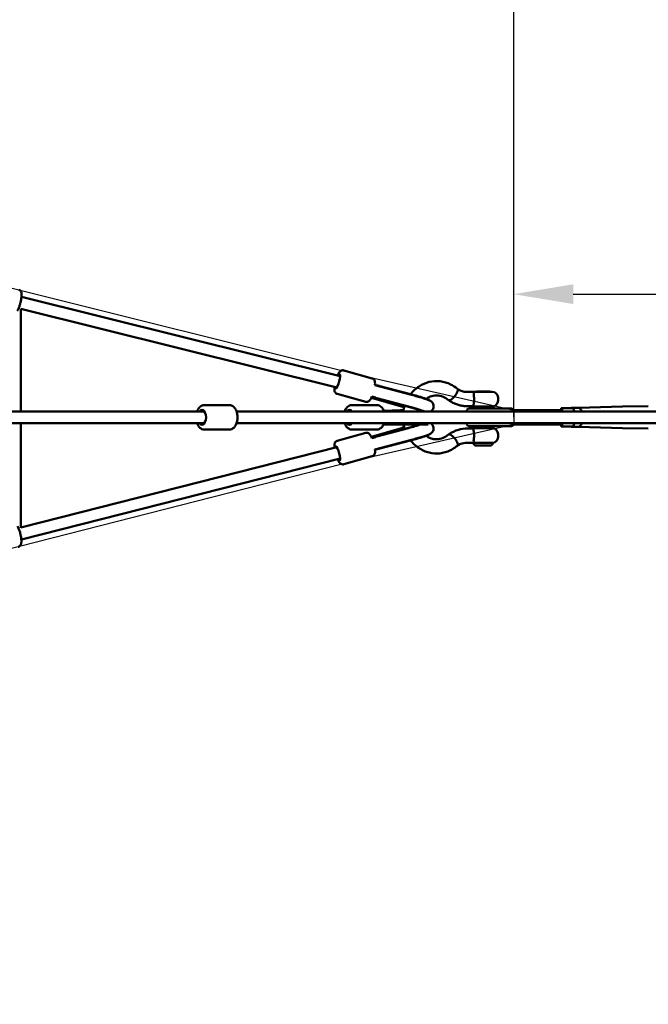
# Model space of a CAD drawing. Units: millimetres. Extents: x 6661 to 32804, y 35241 to 46181.
# Drawn here: x 27699 to 28757, y 38972 to 40630 of the extents above; entities that cross this region are included whole.
import ezdxf

# ---------------------------------------------------------------- set-up
doc = ezdxf.new("R2010")
doc.units = ezdxf.units.MM
doc.layers.add('MD_Visible', color=7, linetype='Continuous', lineweight=50)
doc.styles.get("Standard").update_dxf_attribs({"font": 'arial.ttf'})
doc.dimstyles.new('asd', dxfattribs={"dimtxt": 300, "dimasz": 100, "dimexe": 1.25, "dimexo": 0.625, "dimgap": 80, "dimtad": 1, "dimdec": 0, "dimlfac": 0.1, "dimrnd": 5, "dimtxsty": 'Standard', "dimcen": 0, "dimadec": 0, "dimazin": 0, "dimtfac": 1, "dimtdec": 0, "dimtix": 1, "dimtmove": 2, "dimatfit": 3, "dimfxl": 1, "dimarcsym": 0})

# ---------------------------------------------------------------- blocks, each defined once
blk = doc.blocks.new('CustomObjectsInViewport8_0')
at = {"layer": 'MD_Visible'}
for p, q in [((4063, 3172.8), (3526.9, 3306.4)), ((3525.7, 3113.4), (3525.7, 3286.2)), ((4057.4, 3153.6), (3525.7, 3286.1)), ((4069.1, 3182.5), (4117.2, 3169)), ((4183.4, 3141.2), (4121.6, 3157.6)), ((4183.6, 3141.7), (4126.9, 3156.7)), ((4183.5, 3141.7), (4130.1, 3155.8)), ((4058, 3143), (4106.1, 3129.5)), ((4116.1, 3136.3), (4166.4, 3121.5)), ((4122.4, 3136.7), (4116.4, 3138.3)), ((4178.2, 3121.2), (4120, 3136.6)), ((4178.1, 3121.4), (4124.6, 3135.6)), ((4287.3, 3146.1), (4276.9, 3146.1)), ((4288.7, 3146.6), (4318.7, 3146.6)), ((4314.7, 3147), (4292.7, 3147)), ((4292.7, 3147), (4292.7, 3146.6)), ((4314.7, 3147), (4314.7, 3146.6)), ((4328.7, 3131.6), (4328.7, 3136.6)), ((3834.6, 3123.9), (3876.7, 3123.9)), ((4082.7, 3123.9), (4124.9, 3123.9)), ((4213, 3132.1), (4213.1, 3132.2)), ((4287.2, 3122.1), (4276.9, 3122.1)), ((4281, 3118.4), (4295.5, 3118.4)), ((4318.7, 3121.6), (4288.7, 3121.6)), ((4292.7, 3121.6), (4292.7, 3118.4)), ((4295.5, 3118.4), (4350.2, 3118.4)), ((4314.7, 3121.6), (4314.7, 3118.4)), ((4435, 3118.5), (4434.3, 3115.5)), ((4435.7, 3119), (4443.1, 3119)), ((4455.1, 3119), (4443.1, 3119)), ((4452.3, 3119.5), (4464.2, 3119.5)), ((4457, 3113.4), (4455.8, 3118.5)), ((4464.1, 3119.5), (4538, 3121.6)), ((4538.1, 3121.6), (4581.5, 3122.1)), ((3834.6, 3113.4), (3324.4, 3113.4)), ((4082.8, 3113.4), (3888.8, 3113.4)), ((4136.6, 3114.4), (4164.5, 3115.4)), ((4137, 3113.4), (4143.4, 3113.4)), ((4143.4, 3113.4), (4195.6, 3113.4)), ((4438.5, 3115.5), (4354.7, 3115.5)), ((3834.6, 3093.4), (3324.4, 3093.4)), ((3525.7, 2917.5), (3525.7, 3093.4)), ((4082.8, 3093.4), (3888.8, 3093.4)), ((4166.4, 3085.4), (4116.1, 3070.5)), ((4120, 3070.2), (4178.2, 3085.6)), ((4124.6, 3071.3), (4178.1, 3085.4)), ((4137, 3093.4), (4143.4, 3093.4)), ((4195.3, 3091.2), (4139.9, 3091.5)), ((4143.4, 3093.4), (4195.6, 3093.4)), ((4195.6, 3091.2), (4143.4, 3091.5)), ((4195.5, 3093.2), (4160.3, 3093.4)), ((4276, 3093.4), (4276, 3093.4)), ((4276.9, 3084.7), (4287.2, 3084.7)), ((4295.5, 3088.4), (4281, 3088.4)), ((4318.7, 3085.2), (4288.7, 3085.2)), ((4292.7, 3088.4), (4292.7, 3085.2)), ((4350.2, 3088.4), (4295.5, 3088.4)), ((4314.7, 3088.4), (4314.7, 3085.2)), ((4438.5, 3091.4), (4354.8, 3091.4)), ((4355.2, 3093.4), (4355.2, 3093.4)), ((4434.3, 3091.4), (4435, 3088.4)), ((4443.1, 3087.8), (4435.7, 3087.8)), ((4455.1, 3087.8), (4443.1, 3087.8)), ((4452.3, 3087.4), (4464.2, 3087.4)), ((4455.8, 3088.4), (4457, 3093.4)), ((4464.1, 3087.4), (4538, 3085.2)), ((4538.1, 3085.2), (4581.5, 3084.8)), ((3834.6, 3082.9), (3876.7, 3082.9)), ((4058, 3063.9), (4106.1, 3077.3)), ((4082.7, 3082.9), (4124.9, 3082.9)), ((4116.4, 3068.6), (4122.4, 3070.2)), ((4213, 3074.8), (4213.1, 3074.7)), ((4328.7, 3070.2), (4328.7, 3075.2)), ((3525.7, 2917.9), (4057.4, 3053.2)), ((4121.6, 3049.3), (4183.4, 3065.6)), ((4126.9, 3050.1), (4183.6, 3065.1)), ((4130.1, 3051), (4183.5, 3065.1)), ((4276.9, 3060.7), (4287.3, 3060.7)), ((4287.7, 3060.2), (4319.7, 3060.2)), ((4287.7, 3060.2), (4287.7, 3058.4)), ((4289.6, 3056.4), (4287.9, 3058.1)), ((4317.5, 3056.2), (4291.2, 3056.2)), ((4303.4, 3056.2), (4301.6, 3056.2)), ((4312.2, 3056.2), (4304, 3056.2)), ((4312.5, 3056.2), (4312.5, 3056.2)), ((4317.9, 3056.4), (4319.6, 3058.1)), ((4319.7, 3060.2), (4319.7, 3058.4)), ((4069.1, 3024.4), (4117.2, 3037.8)), ((3526.7, 2897.5), (4063, 3034))]:
    blk.add_line(p, q, dxfattribs=at)
at = {"layer": 'MD_Visible', "extrusion": (0, 0, -1)}
for centre, radius, start, end in [((-4288.7, 3136.6), 10, 72.1753, 90), ((-4318.7, 3136.6), 10, 90, 180), ((-4281, 3113.4), 5, 0.6225, 90), ((-4288.7, 3131.6), 10, 270, 288.5579), ((-4318.7, 3131.6), 10, 180, 270), ((-4350.2, 3113.4), 5, 90, 179.3775), ((-4281, 3093.4), 5, 270, 0), ((-4288.7, 3075.2), 10, 71.4421, 90), ((-4318.7, 3075.2), 10, 90, 180), ((-4350.2, 3093.4), 5, 180, 270), ((-4318.7, 3070.2), 10, 180, 270), ((-4288.7, 3070.2), 10, 270, 287.8247), ((-4288.2, 3058.4), 0.5, 315, 0), ((-4289.9, 3056.7), 0.5, 286.9508, 315), ((-4317.5, 3056.7), 0.5, 225, 270), ((-4319.2, 3058.4), 0.5, 180, 225)]:
    blk.add_arc(centre, radius, start, end, dxfattribs=at)
for centre, major_axis, ratio, start_param, end_param in [((4058.8, 3164), (3.4, 12), 0.204111, 5.570945, 9.99261), ((3830.4, 3103.4), (0, 12.5), 0.561803, 5.639684, 10.068279), ((4452.3, 3103.4), (0, 16), 0.414379, 6.047178, 6.519193), ((4464.2, 3103.4), (0, 16), 0.414379, 0, 0.897385), ((4538.1, 3103.4), (0, 18.2), 0.414379, 6.271145, 6.278774), ((4078.6, 3103.4), (0, 12.5), 0.561803, 5.639684, 6.926817), ((4195.6, 3103.4), (0, 10), 0.332728, 0, 0.000073), ((4452.3, 3103.4), (0, 16), 0.414379, 0.658238, 0.897385), ((4078.6, 3103.4), (0, 12.5), 0.561803, 2.497878, 3.785094), ((4185.9, 3094.9), (29.2, -0.7), 0.050915, 0.653652, 1.231071), ((4185.8, 3092.9), (29.5, -0.7), 0.050915, 0.540557, 1.231071), ((4435.9, 3088.8), (-0.675, -0.856), 0.765593, -0.543382, 1.027414), ((4452.3, 3103.4), (0, 16), 0.414379, 2.905585, 3.3776), ((4454.9, 3088.8), (-0.675, 0.856), 0.765593, 2.59821, 3.684975), ((4452.3, 3103.4), (0, 16), 0.414379, 2.244158, 2.483354), ((4464.2, 3103.4), (0, 16), 0.414379, 2.244158, 3.141593), ((4538.1, 3103.4), (0, 18.2), 0.414379, 3.146004, 3.153632), ((4058.8, 3042.8), (-3.4, 12), 0.204111, 5.701394, 10.125309), ((4301.6, 3056.7), (0, 0.5), 0.48525, 3.146204, 3.425262), ((4303.8, 3056.2), (-0.501, 0.001), 0.0034, -2.010783, -0.439987), ((4312, 3056.2), (-0.501, 0.001), 0.0034, 3.141332, 4.272402)]:
    blk.add_ellipse(centre, major_axis=major_axis, ratio=ratio, start_param=start_param, end_param=end_param, dxfattribs=at)
at = {"layer": 'MD_Visible'}
for centre, major_axis, ratio, start_param, end_param in [((4184.6, 3139.8), (28.5, -7.6), 0.0533, 6.276037, 7.905628), ((4179.2, 3119.5), (28.5, -7.6), 0.0533, 0.4663, 1.622443), ((4435.9, 3118), (-0.675, 0.856), 0.765593, -0.543382, 1.027414), ((4442.9, 3118), (-0.675, -0.856), 0.765593, -2.59821, -1.027414), ((4454.9, 3118), (-0.675, -0.856), 0.765593, 2.59821, 3.684975), ((4179.2, 3087.3), (-28.5, -7.6), 0.0533, 1.51915, 2.292342), ((4442.9, 3088.8), (-0.675, 0.856), 0.765593, 1.027414, 2.59821), ((4184.6, 3067.1), (-28.5, -7.6), 0.0533, 1.51915, 3.148741), ((4276.9, 3072.7), (0, -12), 0.414379, 6.283182, 6.283188)]:
    blk.add_ellipse(centre, major_axis=major_axis, ratio=ratio, start_param=start_param, end_param=end_param, dxfattribs=at)
for points, knots in [([(3522.2, 3318.4), (3522.8, 3318.2), (3523.5, 3317.9), (3524.6, 3317.2), (3525, 3316.7), (3525.8, 3315.7), (3526.1, 3315.2), (3526.7, 3313.7), (3526.8, 3312.9), (3527.2, 3310), (3527.1, 3307.7), (3526.6, 3303.4), (3526.3, 3301.5), (3525.5, 3297.8), (3525.1, 3295.9), (3524, 3292.3), (3523.5, 3290.6), (3522.3, 3287.3), (3521.6, 3285.8), (3520.6, 3283.8), (3520.2, 3283.2), (3519.9, 3282.6)], [3.273935, 3.273935, 3.273935, 3.273935, 3.349999, 3.349999, 3.434644, 3.434644, 3.548575, 3.548575, 3.755664, 3.755664, 4.292849, 4.292849, 4.653508, 4.653508, 4.995757, 4.995757, 5.337307, 5.337307, 5.69275, 5.69275, 5.863006, 5.863006, 5.863006, 5.863006]), ([(4069.1, 3182.5), (4068.4, 3182.7), (4067.7, 3182.7), (4066.4, 3182.6), (4065.8, 3182.4), (4064.6, 3182), (4064.1, 3181.6), (4062.9, 3180.7), (4062.4, 3180.1), (4060.7, 3177.9), (4059.8, 3176.1), (4058.8, 3173.8)], [5.6113739, 5.6113739, 5.6113739, 5.6113739, 5.6858719, 5.6858719, 5.7687097, 5.7687097, 5.8797562, 5.8797562, 6.0791498, 6.0791498, 6.5829007, 6.5829007, 6.5829007, 6.5829007]), ([(4117.2, 3169), (4117.8, 3168.9), (4118.4, 3168.5), (4119.5, 3167.8), (4119.9, 3167.3), (4120.7, 3166.3), (4120.9, 3165.8), (4121.5, 3164.4), (4121.6, 3163.6), (4121.9, 3161.1), (4121.8, 3159.5), (4121.6, 3157.5)], [0.6718115, 0.6718115, 0.6718115, 0.6718115, 0.7463095, 0.7463095, 0.8291473, 0.8291473, 0.9401937, 0.9401937, 1.1395874, 1.1395874, 1.5579124, 1.5579124, 1.5579124, 1.5579124]), ([(4053.6, 3154.5), (4053.5, 3153.8), (4053.5, 3153.2), (4053.3, 3150.7), (4053.3, 3149.2), (4054, 3146.9), (4054.2, 3146.2), (4055.1, 3144.9), (4055.7, 3144.2), (4057, 3143.3), (4057.5, 3143.1), (4058, 3143)], [7.8628616, 7.8628616, 7.8628616, 7.8628616, 8.0155926, 8.0155926, 8.4316644, 8.4316644, 8.5710384, 8.5710384, 8.6951714, 8.6951714, 8.7529665, 8.7529665, 8.7529665, 8.7529665]), ([(4130.1, 3155.8), (4129.2, 3156.1), (4128.3, 3156.3), (4126.7, 3156.8), (4125.9, 3157), (4125.1, 3157.1), (4124.8, 3157.1), (4124.4, 3157.1), (4124.2, 3157), (4124, 3156.9), (4124, 3156.9), (4124, 3156.9)], [-7.9246484, -7.9246484, -7.9246484, -7.9246484, -7.6580546, -7.6580546, -7.3914608, -7.3914608, -7.2748752, -7.2748752, -7.1582895, -7.1582895, -7.1547221, -7.1547221, -7.1547221, -7.1547221]), ([(4181.7, 3142.2), (4181.7, 3142.3), (4181.7, 3142.4), (4185.8, 3147.6), (4190.6, 3152), (4201.2, 3159), (4207, 3161.5), (4219, 3164.4), (4225.2, 3164.7), (4237.3, 3163.4), (4243.3, 3161.6), (4252.9, 3156.9), (4256.8, 3154.3), (4260.3, 3151.3)], [17.648261, 17.648261, 17.648261, 17.648261, 17.671982, 17.671982, 19.663582, 19.663582, 21.629411, 21.629411, 23.565099, 23.565099, 25.485539, 25.485539, 26.935784, 26.935784, 26.935784, 26.935784]), ([(4260.3, 3151.3), (4260.4, 3151.3), (4260.4, 3151.3), (4260.7, 3151), (4260.8, 3150.6), (4260.9, 3150), (4261, 3149.8), (4261, 3149.6), (4261, 3149.5), (4261, 3149.3), (4260.9, 3149.2), (4260.9, 3149), (4260.9, 3148.9), (4260.9, 3148.7), (4260.9, 3148.5), (4260.8, 3148.3), (4260.8, 3148.2), (4260.7, 3148), (4260.7, 3147.9), (4260.6, 3147.5), (4260.6, 3147.3), (4260.2, 3146.1), (4259.8, 3145.3), (4259.4, 3144.5), (4259.3, 3144.4), (4259.2, 3144.1), (4259.1, 3143.9), (4258.9, 3143.5), (4258.8, 3143.4), (4258.6, 3143), (4258.5, 3142.8), (4258.2, 3142.3), (4258, 3142.1), (4257.9, 3141.9), (4257.9, 3141.9), (4257.9, 3141.8)], [0.323153, 0.323153, 0.323153, 0.323153, 0.339254, 0.339254, 0.674938, 0.674938, 0.77436, 0.77436, 0.826711, 0.826711, 0.881201, 0.881201, 0.938164, 0.938164, 0.995792, 0.995792, 1.050157, 1.050157, 1.102393, 1.102393, 1.201495, 1.201495, 1.6145, 1.6145, 1.685629, 1.685629, 1.811131, 1.811131, 1.901482, 1.901482, 2.027974, 2.027974, 2.136351, 2.136351, 2.140404, 2.140404, 2.140404, 2.140404]), ([(4276.9, 3146.1), (4275.7, 3146.1), (4274.6, 3146.2), (4272.3, 3146.5), (4271.1, 3146.7), (4268.9, 3147.3), (4267.7, 3147.6), (4265.5, 3148.5), (4264.4, 3148.9), (4262.3, 3150), (4261.3, 3150.7), (4260.3, 3151.3)], [3.1415927, 3.1415927, 3.1415927, 3.1415927, 3.2521241, 3.2521241, 3.3626556, 3.3626556, 3.4731871, 3.4731871, 3.5837186, 3.5837186, 3.6920336, 3.6920336, 3.6920336, 3.6920336]), ([(4116.5, 3138.4), (4116, 3137.3), (4115.5, 3136.3), (4114.2, 3133.7), (4113.4, 3132.4), (4111.6, 3130.8), (4111.1, 3130.4), (4109.6, 3129.6), (4108.7, 3129.3), (4107.2, 3129.3), (4106.6, 3129.4), (4106.1, 3129.5)], [2.8235378, 2.8235378, 2.8235378, 2.8235378, 3.0760302, 3.0760302, 3.492102, 3.492102, 3.631476, 3.631476, 3.755609, 3.755609, 3.8134041, 3.8134041, 3.8134041, 3.8134041]), ([(4116.1, 3136.3), (4116.1, 3136.4), (4116, 3136.4), (4115.8, 3136.4), (4115.7, 3136.5), (4115.6, 3136.5)], [2.2986543, 2.2986543, 2.2986543, 2.2986543, 2.3378478, 2.3378478, 2.401086, 2.401086, 2.401086, 2.401086]), ([(4118.5, 3137.7), (4118.5, 3137.7), (4118.5, 3137.7), (4118.5, 3137.4), (4118.7, 3137.2), (4119.2, 3136.9), (4119.5, 3136.8), (4120.3, 3136.5), (4120.7, 3136.4), (4121.7, 3136.3), (4122.3, 3136.1), (4123.5, 3135.9), (4124.1, 3135.7), (4124.6, 3135.6)], [1.0628572, 1.0628572, 1.0628572, 1.0628572, 1.0884976, 1.0884976, 1.2788197, 1.2788197, 1.4547726, 1.4547726, 1.6307255, 1.6307255, 1.8075061, 1.8075061, 1.9842867, 1.9842867, 1.9842867, 1.9842867]), ([(4215.5, 3113.4), (4216, 3113.7), (4216.5, 3114.1), (4217.9, 3115.4), (4218.7, 3116.4), (4219.8, 3118.7), (4220.2, 3119.8), (4220.4, 3122), (4220.4, 3123), (4220, 3125), (4219.7, 3125.8), (4218.9, 3127.4), (4218.4, 3128.1), (4217.5, 3129.2), (4217.1, 3129.6), (4216.2, 3130.3), (4215.8, 3130.6), (4215, 3131.1), (4214.5, 3131.4), (4212.6, 3132.3), (4211.3, 3132.8), (4207.3, 3134.3), (4204.6, 3135.1), (4198.9, 3136.9), (4195.9, 3137.8), (4189.8, 3139.5), (4186.6, 3140.4), (4183.4, 3141.2), (4183.4, 3141.2), (4183.4, 3141.2)], [4.660996, 4.660996, 4.660996, 4.660996, 4.678475, 4.678475, 4.702167, 4.702167, 4.720044, 4.720044, 4.737652, 4.737652, 4.75859, 4.75859, 4.786919, 4.786919, 4.824806, 4.824806, 4.873851, 4.873851, 4.95793, 4.95793, 5.279023, 5.279023, 5.67183, 5.67183, 6.005951, 6.005951, 6.332929, 6.332929, 6.334832, 6.334832, 6.334832, 6.334832]), ([(4210.9, 3133.4), (4209.8, 3133.9), (4208.5, 3134.3), (4205.7, 3135.3), (4204.1, 3135.8), (4200.6, 3136.9), (4198.6, 3137.5), (4194.6, 3138.7), (4192.4, 3139.3), (4188.1, 3140.5), (4185.8, 3141.1), (4183.6, 3141.7)], [3.757369, 3.757369, 3.757369, 3.757369, 3.999873, 3.999873, 4.242377, 4.242377, 4.484881, 4.484881, 4.727384, 4.727384, 4.969888, 4.969888, 4.969888, 4.969888]), ([(4245.4, 3132.4), (4242.7, 3134.9), (4239.6, 3136.8), (4232.8, 3139.6), (4229, 3140.4), (4221.6, 3140.4), (4217.9, 3139.7), (4212.2, 3137.4), (4209.9, 3136.1), (4207.8, 3134.6)], [0, 0, 0, 0, 1.211367, 1.211367, 2.551165, 2.551165, 3.852703, 3.852703, 4.72503, 4.72503, 4.72503, 4.72503]), ([(4257.9, 3141.8), (4257.7, 3141.5), (4257.5, 3141.2), (4257, 3140.6), (4256.8, 3140.3), (4256.3, 3139.6), (4256, 3139.3), (4255.6, 3138.7), (4255.3, 3138.4), (4254.8, 3137.8), (4254.6, 3137.5), (4254.1, 3137), (4253.8, 3136.7), (4253.2, 3136.1), (4253, 3135.9), (4252.4, 3135.4), (4252.2, 3135.1), (4251.7, 3134.7), (4251.4, 3134.5), (4250.9, 3134.1), (4250.6, 3133.9), (4250.1, 3133.5), (4249.9, 3133.4), (4249.4, 3133.1), (4249.2, 3132.9), (4248.7, 3132.7), (4248.5, 3132.6), (4248.1, 3132.4), (4247.9, 3132.3), (4247.4, 3132.2), (4247.3, 3132.1), (4246.9, 3132.1), (4246.7, 3132.1), (4246.6, 3132.1)], [53.352196, 53.352196, 53.352196, 53.352196, 54.464607, 54.464607, 55.577018, 55.577018, 56.689429, 56.689429, 57.80184, 57.80184, 58.913387, 58.913387, 60.024933, 60.024933, 61.13648, 61.13648, 62.248027, 62.248027, 63.358878, 63.358878, 64.46973, 64.46973, 65.580582, 65.580582, 66.691433, 66.691433, 67.801824, 67.801824, 68.912215, 68.912215, 70.022606, 70.022606, 71.132997, 71.132997, 71.132997, 71.132997]), ([(4287.3, 3146.1), (4287.4, 3146.1), (4287.5, 3146.1), (4287.6, 3146.1), (4287.7, 3146), (4287.9, 3145.8), (4287.8, 3145.5), (4287.8, 3144.3), (4287.7, 3143.5), (4287.8, 3141.5), (4287.9, 3140.4), (4288.2, 3138.4), (4288.3, 3137.5), (4288.5, 3136.6)], [-5.332148, -5.332148, -5.332148, -5.332148, -5.260283, -5.260283, -5.139276, -5.139276, -4.856958, -4.856958, -4.556121, -4.556121, -4.304808, -4.304808, -4.135522, -4.135522, -4.135522, -4.135522]), ([(4288.5, 3136.6), (4288.5, 3136.6), (4288.5, 3136.5), (4288.7, 3135.7), (4288.7, 3134.9), (4288.7, 3134.1), (4288.7, 3133.4), (4288.7, 3132.6), (4288.5, 3131.7), (4288.5, 3131.7), (4288.5, 3131.6)], [7.1226408, 7.1226408, 7.1226408, 7.1226408, 7.1366089, 7.1366089, 7.3670914, 7.3670914, 7.3670914, 7.597574, 7.597574, 7.6154809, 7.6154809, 7.6154809, 7.6154809]), ([(3834.6, 3123.9), (3833.3, 3123.9), (3832, 3123.7), (3829.5, 3122.7), (3828.3, 3121.9), (3826, 3119.8), (3825, 3118.5), (3823.5, 3115.9), (3822.9, 3114.7), (3822.5, 3113.4)], [4.712389, 4.712389, 4.712389, 4.712389, 4.934785, 4.934785, 5.180431, 5.180431, 5.488844, 5.488844, 5.716749, 5.716749, 5.716749, 5.716749]), ([(3876.7, 3123.9), (3878.1, 3123.9), (3879.4, 3123.7), (3881.8, 3122.7), (3883, 3121.9), (3885.3, 3119.8), (3886.3, 3118.5), (3888.2, 3115.2), (3888.9, 3113.3), (3890, 3109.1), (3890.3, 3106.9), (3890.5, 3102.6), (3890.4, 3100.4), (3889.7, 3096.1), (3889.1, 3094.1), (3887.5, 3090.3), (3886.5, 3088.5), (3883.9, 3085.6), (3882.4, 3084.5), (3879.5, 3083.2), (3878.1, 3082.9), (3876.7, 3082.9)], [1.570796, 1.570796, 1.570796, 1.570796, 1.793192, 1.793192, 2.038838, 2.038838, 2.347251, 2.347251, 2.707706, 2.707706, 3.069613, 3.069613, 3.426197, 3.426197, 3.785193, 3.785193, 4.149886, 4.149886, 4.48121, 4.48121, 4.712389, 4.712389, 4.712389, 4.712389]), ([(4082.7, 3123.9), (4081.4, 3123.9), (4080.1, 3123.7), (4077.6, 3122.7), (4076.5, 3121.9), (4074.2, 3119.8), (4073.2, 3118.5), (4071.7, 3115.9), (4071.1, 3114.7), (4070.7, 3113.4)], [4.712389, 4.712389, 4.712389, 4.712389, 4.934785, 4.934785, 5.180431, 5.180431, 5.488844, 5.488844, 5.716749, 5.716749, 5.716749, 5.716749]), ([(4124.9, 3123.9), (4126.2, 3123.9), (4127.5, 3123.7), (4130, 3122.7), (4131.2, 3121.9), (4133.5, 3119.8), (4134.5, 3118.5), (4136, 3115.9), (4136.5, 3114.7), (4137, 3113.4)], [1.570796, 1.570796, 1.570796, 1.570796, 1.793192, 1.793192, 2.038838, 2.038838, 2.347251, 2.347251, 2.575216, 2.575216, 2.575216, 2.575216]), ([(4203.5, 3113.5), (4203.5, 3113.5), (4203.5, 3113.5), (4203.5, 3113.6), (4203.3, 3113.6), (4202.6, 3113.9), (4201.9, 3114.2), (4199.9, 3114.9), (4198.4, 3115.4), (4194.8, 3116.5), (4192.6, 3117.2), (4187.7, 3118.6), (4185, 3119.4), (4180.9, 3120.5), (4179.5, 3120.9), (4178.2, 3121.2)], [3.617837, 3.617837, 3.617837, 3.617837, 3.628646, 3.628646, 3.745129, 3.745129, 3.938889, 3.938889, 4.205238, 4.205238, 4.504855, 4.504855, 4.815218, 4.815218, 4.969888, 4.969888, 4.969888, 4.969888]), ([(4246.6, 3132.1), (4246.4, 3132.1), (4246.3, 3132.1), (4246, 3132.1), (4245.8, 3132.2), (4245.6, 3132.3), (4245.5, 3132.4), (4245.4, 3132.4)], [0, 0, 0, 0, 1.110391, 1.110391, 2.220782, 2.220782, 3.153348, 3.153348, 3.153348, 3.153348]), ([(4276.9, 3122.1), (4274.7, 3122.1), (4272.4, 3122.3), (4268, 3122.9), (4265.8, 3123.3), (4261.5, 3124.4), (4259.4, 3125.1), (4255.2, 3126.7), (4253.2, 3127.7), (4249.3, 3129.8), (4247.4, 3131), (4245.5, 3132.3)], [3.1415927, 3.1415927, 3.1415927, 3.1415927, 3.2571883, 3.2571883, 3.372784, 3.372784, 3.4883796, 3.4883796, 3.6039753, 3.6039753, 3.719571, 3.719571, 3.719571, 3.719571]), ([(4288.5, 3131.6), (4288.4, 3131), (4288.2, 3130.4), (4288, 3128.5), (4287.8, 3127.3), (4287.7, 3125.2), (4287.7, 3124.2), (4287.7, 3122.9), (4287.8, 3122.5), (4287.6, 3122.3), (4287.6, 3122.2), (4287.4, 3122.2), (4287.3, 3122.1), (4287.2, 3122.1)], [-11.032279, -11.032279, -11.032279, -11.032279, -10.889698, -10.889698, -10.595769, -10.595769, -10.243794, -10.243794, -9.923662, -9.923662, -9.78454, -9.78454, -9.700168, -9.700168, -9.700168, -9.700168]), ([(3888.8, 3113.4), (3904.2, 3113.4), (3920.9, 3113.4), (3949.9, 3113.4), (3962.5, 3113.4), (4013.2, 3113.4), (4051.4, 3113.4), (4130.9, 3113.4), (4172.3, 3113.4), (4240, 3113.4), (4267, 3113.4), (4317.9, 3113.4), (4341.9, 3113.4), (4396.1, 3113.4), (4426.2, 3113.4), (4498, 3113.4), (4539.5, 3113.4), (4641.1, 3113.4), (4701, 3113.4), (4787.3, 3113.4), (4813.9, 3113.4), (4850.1, 3113.4), (4859.8, 3113.4), (4872.2, 3113.4), (4875, 3113.4), (4877.8, 3113.4)], [6.802389, 6.802389, 6.802389, 6.802389, 11.8176, 11.8176, 15.685187, 15.685187, 27.288749, 27.288749, 39.934371, 39.934371, 48.62794, 48.62794, 56.65336, 56.65336, 66.965872, 66.965872, 81.46945, 81.46945, 102.62556, 102.62556, 112.087713, 112.087713, 115.552902, 115.552902, 116.60202, 116.60202, 116.60202, 116.60202]), ([(3822.5, 3093.4), (3822.6, 3093), (3822.8, 3092.6), (3823.8, 3090.3), (3824.8, 3088.5), (3827.4, 3085.6), (3828.9, 3084.5), (3831.8, 3083.2), (3833.2, 3082.9), (3834.6, 3082.9)], [6.849622, 6.849622, 6.849622, 6.849622, 6.926786, 6.926786, 7.291479, 7.291479, 7.622803, 7.622803, 7.853982, 7.853982, 7.853982, 7.853982]), ([(4877.8, 3093.4), (4875.6, 3093.4), (4873.4, 3093.4), (4863.5, 3093.4), (4855.7, 3093.4), (4826.8, 3093.4), (4805.7, 3093.4), (4721.4, 3093.4), (4657.9, 3093.4), (4504.2, 3093.4), (4413.9, 3093.4), (4271.4, 3093.4), (4221.9, 3093.4), (4144.7, 3093.4), (4118.2, 3093.4), (4061, 3093.4), (4030.3, 3093.4), (3977.4, 3093.4), (3955.1, 3093.4), (3925, 3093.4), (3917.1, 3093.4), (3902.2, 3093.4), (3895.4, 3093.4), (3888.8, 3093.4)], [5.225777, 5.225777, 5.225777, 5.225777, 6.047906, 6.047906, 8.861038, 8.861038, 16.375906, 16.375906, 38.811554, 38.811554, 70.383765, 70.383765, 86.186018, 86.186018, 94.293489, 94.293489, 103.624344, 103.624344, 110.428865, 110.428865, 112.862503, 112.862503, 115.020886, 115.020886, 115.020886, 115.020886]), ([(4070.7, 3093.4), (4070.8, 3093), (4071, 3092.6), (4072, 3090.3), (4073, 3088.5), (4075.6, 3085.6), (4077.1, 3084.5), (4080, 3083.2), (4081.4, 3082.9), (4082.7, 3082.9)], [6.849622, 6.849622, 6.849622, 6.849622, 6.926786, 6.926786, 7.291479, 7.291479, 7.622803, 7.622803, 7.853982, 7.853982, 7.853982, 7.853982]), ([(4137, 3093.4), (4136.8, 3093), (4136.7, 3092.6), (4135.7, 3090.3), (4134.6, 3088.5), (4132.1, 3085.6), (4130.6, 3084.5), (4127.6, 3083.2), (4126.3, 3082.9), (4124.9, 3082.9)], [3.707932, 3.707932, 3.707932, 3.707932, 3.785193, 3.785193, 4.149886, 4.149886, 4.48121, 4.48121, 4.712389, 4.712389, 4.712389, 4.712389]), ([(4136.4, 3091.9), (4136.4, 3091.9), (4136.4, 3091.9), (4136.9, 3091.7), (4137.4, 3091.6), (4138.5, 3091.5), (4139.1, 3091.5), (4140.3, 3091.5), (4140.9, 3091.5), (4142.2, 3091.5), (4142.8, 3091.5), (4143.4, 3091.5)], [1.2718514, 1.2718514, 1.2718514, 1.2718514, 1.2788197, 1.2788197, 1.4547726, 1.4547726, 1.6307255, 1.6307255, 1.8075061, 1.8075061, 1.9842867, 1.9842867, 1.9842867, 1.9842867]), ([(4171.7, 3083.9), (4171.5, 3084.5), (4171.3, 3085.1), (4170.6, 3087.5), (4170.2, 3089.4), (4169.8, 3091.3)], [11.4877347, 11.4877347, 11.4877347, 11.4877347, 11.6712276, 11.6712276, 12.2563423, 12.2563423, 12.2563423, 12.2563423]), ([(4178.2, 3085.6), (4180.9, 3086.3), (4183.7, 3087.1), (4189.1, 3088.6), (4191.6, 3089.3), (4195.2, 3090.4), (4196.4, 3090.8), (4197.6, 3091.2)], [1.313297, 1.313297, 1.313297, 1.313297, 1.6268326, 1.6268326, 1.9392479, 1.9392479, 2.1230014, 2.1230014, 2.1230014, 2.1230014]), ([(4183.4, 3065.6), (4186.5, 3066.4), (4189.7, 3067.3), (4195.8, 3069), (4198.6, 3069.9), (4203.9, 3071.5), (4206.3, 3072.3), (4210.5, 3073.7), (4212.2, 3074.3), (4214.4, 3075.4), (4215, 3075.7), (4216.1, 3076.5), (4216.4, 3076.7), (4217.2, 3077.4), (4217.8, 3078), (4219.1, 3079.8), (4219.8, 3080.9), (4220.4, 3083.6), (4220.5, 3084.9), (4220.1, 3087.3), (4219.7, 3088.4), (4218.8, 3090.3), (4218.1, 3091.1), (4216.8, 3092.5), (4216.1, 3093.1), (4215.5, 3093.4)], [6.231539, 6.231539, 6.231539, 6.231539, 6.557349, 6.557349, 6.884298, 6.884298, 7.218013, 7.218013, 7.58724, 7.58724, 7.710696, 7.710696, 7.744159, 7.744159, 7.792187, 7.792187, 7.826279, 7.826279, 7.847931, 7.847931, 7.865408, 7.865408, 7.883439, 7.883439, 7.905386, 7.905386, 7.905386, 7.905386]), ([(4208.9, 3091.4), (4208.4, 3091.4), (4207.9, 3091.4), (4206.2, 3091.3), (4205, 3091.3), (4202.5, 3091.2), (4201.1, 3091.2), (4198.3, 3091.2), (4196.8, 3091.2), (4195.3, 3091.2)], [4.3870747, 4.3870747, 4.3870747, 4.3870747, 4.4655487, 4.4655487, 4.6336619, 4.6336619, 4.8017751, 4.8017751, 4.9698883, 4.9698883, 4.9698883, 4.9698883]), ([(4215.3, 3093.4), (4215.2, 3093.4), (4215.2, 3093.4), (4214.9, 3093.4), (4214.7, 3093.4), (4213.6, 3093.4), (4212.4, 3093.4), (4209, 3093.4), (4206.9, 3093.4), (4201.8, 3093.4), (4198.8, 3093.4), (4195.6, 3093.4)], [0, 0, 0, 0, 0.364843, 0.364843, 0.724047, 0.724047, 1.658074, 1.658074, 2.597452, 2.597452, 3.612687, 3.612687, 3.612687, 3.612687]), ([(4245.5, 3074.5), (4250.6, 3078.1), (4256.3, 3080.9), (4267, 3084), (4272, 3084.7), (4276.9, 3084.7)], [0, 0, 0, 0, 1.949324, 1.949324, 3.514775, 3.514775, 3.514775, 3.514775]), ([(4288.5, 3075.2), (4288.3, 3076), (4288.2, 3076.8), (4288, 3078.3), (4287.9, 3079), (4287.7, 3080.9), (4287.7, 3081.9), (4287.7, 3083.4), (4287.8, 3083.9), (4287.7, 3084.3), (4287.7, 3084.5), (4287.5, 3084.7), (4287.4, 3084.7), (4287.2, 3084.7)], [-1.050255, -1.050255, -1.050255, -1.050255, -0.91417, -0.91417, -0.778163, -0.778163, -0.528046, -0.528046, -0.294939, -0.294939, -0.160683, -0.160683, -0.000001, -0.000001, -0.000001, -0.000001]), ([(4106.1, 3077.3), (4106.8, 3077.5), (4107.5, 3077.5), (4108.8, 3077.4), (4109.4, 3077.3), (4110.6, 3076.8), (4111.1, 3076.5), (4112.3, 3075.5), (4112.8, 3074.9), (4114.5, 3072.7), (4115.5, 3070.8), (4116.5, 3068.4)], [2.4697812, 2.4697812, 2.4697812, 2.4697812, 2.5442793, 2.5442793, 2.627117, 2.627117, 2.7381635, 2.7381635, 2.9375571, 2.9375571, 3.4596475, 3.4596475, 3.4596475, 3.4596475]), ([(4115.6, 3070.3), (4115.7, 3070.4), (4115.8, 3070.4), (4116, 3070.5), (4116.1, 3070.5), (4116.1, 3070.5)], [1.5674873, 1.5674873, 1.5674873, 1.5674873, 1.6307255, 1.6307255, 1.669919, 1.669919, 1.669919, 1.669919]), ([(4124.6, 3071.3), (4124.1, 3071.1), (4123.5, 3071), (4122.3, 3070.7), (4121.7, 3070.6), (4120.7, 3070.4), (4120.3, 3070.3), (4119.5, 3070.1), (4119.2, 3070), (4118.7, 3069.7), (4118.5, 3069.5), (4118.5, 3069.2), (4118.5, 3069.2), (4118.5, 3069.1)], [1.9842867, 1.9842867, 1.9842867, 1.9842867, 2.1610672, 2.1610672, 2.3378478, 2.3378478, 2.5138007, 2.5138007, 2.6897536, 2.6897536, 2.8800757, 2.8800757, 2.9057161, 2.9057161, 2.9057161, 2.9057161]), ([(4183.6, 3065.1), (4185.8, 3065.7), (4188.1, 3066.3), (4192.4, 3067.5), (4194.6, 3068.2), (4198.6, 3069.3), (4200.6, 3069.9), (4204.1, 3071), (4205.7, 3071.6), (4208.5, 3072.5), (4209.8, 3073), (4210.9, 3073.4)], [1.313297, 1.313297, 1.313297, 1.313297, 1.555801, 1.555801, 1.798305, 1.798305, 2.040809, 2.040809, 2.283312, 2.283312, 2.525816, 2.525816, 2.525816, 2.525816]), ([(4207.8, 3072.3), (4208.2, 3072), (4208.6, 3071.7), (4212, 3069.5), (4215.3, 3068), (4220.8, 3066.7), (4223.1, 3066.5), (4229, 3066.5), (4232.7, 3067.2), (4239.5, 3070), (4242.7, 3071.9), (4245.4, 3074.4)], [12.168512, 12.168512, 12.168512, 12.168512, 12.32793, 12.32793, 13.55156, 13.55156, 14.346401, 14.346401, 15.667619, 15.667619, 16.897576, 16.897576, 16.897576, 16.897576]), ([(4246.6, 3074.8), (4246.5, 3074.8), (4246.5, 3074.8), (4246, 3074.8), (4245.7, 3074.6), (4245.4, 3074.4)], [70.925516, 70.925516, 70.925516, 70.925516, 71.229671, 71.229671, 74.302919, 74.302919, 74.302919, 74.302919]), ([(4257.9, 3065), (4257.8, 3065.1), (4257.7, 3065.3), (4257.2, 3066.1), (4256.7, 3066.7), (4256, 3067.7), (4255.7, 3068), (4255.2, 3068.6), (4255, 3068.8), (4253.7, 3070.3), (4252.6, 3071.4), (4250.5, 3073.1), (4249.5, 3073.8), (4247.8, 3074.6), (4247.1, 3074.8), (4246.6, 3074.8)], [127.662984, 127.662984, 127.662984, 127.662984, 128.147168, 128.147168, 130.583677, 130.583677, 131.736119, 131.736119, 132.880432, 132.880432, 137.686114, 137.686114, 142.466708, 142.466708, 146.568415, 146.568415, 146.568415, 146.568415]), ([(4287.3, 3060.7), (4287.3, 3060.7), (4287.4, 3060.7), (4287.6, 3060.7), (4287.7, 3060.8), (4287.9, 3061.1), (4287.8, 3061.4), (4287.7, 3062.7), (4287.7, 3063.6), (4287.8, 3065.5), (4287.9, 3066.4), (4288.1, 3068.2), (4288.3, 3069.2), (4288.5, 3070.2)], [-1.985604, -1.985604, -1.985604, -1.985604, -1.862374, -1.862374, -1.519712, -1.519712, -1.107985, -1.107985, -0.625532, -0.625532, -0.313096, -0.313096, -0.000001, -0.000001, -0.000001, -0.000001]), ([(4288.5, 3070.2), (4288.6, 3071), (4288.7, 3071.9), (4288.7, 3073.6), (4288.6, 3074.4), (4288.5, 3075.2)], [-0.5060036, -0.5060036, -0.5060036, -0.5060036, -0.2529438, -0.2529438, -0.0000014, -0.0000014, -0.0000014, -0.0000014]), ([(4058, 3063.9), (4057.4, 3063.7), (4056.8, 3063.4), (4055.7, 3062.6), (4055.3, 3062.2), (4054.5, 3061.1), (4054.2, 3060.6), (4053.7, 3059.2), (4053.6, 3058.4), (4053.3, 3055.9), (4053.4, 3054.2), (4053.6, 3052.2)], [3.8134041, 3.8134041, 3.8134041, 3.8134041, 3.8879022, 3.8879022, 3.9707399, 3.9707399, 4.0817864, 4.0817864, 4.28118, 4.28118, 4.7108661, 4.7108661, 4.7108661, 4.7108661]), ([(4124, 3049.9), (4124.1, 3049.9), (4124.2, 3049.8), (4124.6, 3049.8), (4124.9, 3049.7), (4125.7, 3049.9), (4126.2, 3050), (4127.2, 3050.2), (4127.7, 3050.4), (4128.9, 3050.7), (4129.5, 3050.9), (4130.1, 3051)], [5.1870026, 5.1870026, 5.1870026, 5.1870026, 5.2473931, 5.2473931, 5.4233459, 5.4233459, 5.5992988, 5.5992988, 5.7760794, 5.7760794, 5.95286, 5.95286, 5.95286, 5.95286]), ([(4260.3, 3055.6), (4255.5, 3051.5), (4250, 3048.2), (4238.5, 3043.8), (4232.3, 3042.6), (4220.1, 3042.4), (4214, 3043.3), (4202.5, 3047.3), (4197, 3050.3), (4188.2, 3057.1), (4184.7, 3060.6), (4181.7, 3064.6)], [0, 0, 0, 0, 1.961077, 1.961077, 3.908997, 3.908997, 5.832208, 5.832208, 7.754427, 7.754427, 9.284211, 9.284211, 9.284211, 9.284211]), ([(4260.3, 3055.6), (4260.3, 3055.6), (4260.4, 3055.6), (4260.7, 3055.9), (4261, 3056.5), (4261, 3058), (4260.8, 3059), (4260, 3061.1), (4259.5, 3062.3), (4258.5, 3064), (4258.2, 3064.5), (4257.9, 3065)], [112.015822, 112.015822, 112.015822, 112.015822, 112.077222, 112.077222, 116.687213, 116.687213, 121.292116, 121.292116, 125.891389, 125.891389, 127.662984, 127.662984, 127.662984, 127.662984]), ([(4276.9, 3060.7), (4273.2, 3060.7), (4269.5, 3060), (4264, 3057.8), (4262.1, 3056.7), (4260.3, 3055.5)], [0, 0, 0, 0, 1.312548, 1.312548, 2.05284, 2.05284, 2.05284, 2.05284]), ([(4291.2, 3056.2), (4291.2, 3056.2), (4291.2, 3056.2), (4291.2, 3056.2), (4291.2, 3056.2), (4291.2, 3056.2), (4291.2, 3056.2), (4291.2, 3056.2), (4291.2, 3056.2), (4291.1, 3056.2), (4291.1, 3056.2), (4291.1, 3056.2), (4291.1, 3056.2), (4291.1, 3056.2), (4291.1, 3056.2), (4291.1, 3056.2), (4291, 3056.2), (4291, 3056.2), (4291, 3056.2), (4290.9, 3056.2), (4290.8, 3056.2), (4290.8, 3056.2), (4290.7, 3056.2), (4290.6, 3056.2), (4290.6, 3056.2), (4290.5, 3056.2), (4290.4, 3056.2), (4290.3, 3056.2), (4290.3, 3056.2), (4290.2, 3056.2), (4290.2, 3056.2), (4290.1, 3056.2), (4290.1, 3056.2), (4290, 3056.2), (4289.9, 3056.2), (4289.9, 3056.2), (4289.8, 3056.2), (4289.8, 3056.2), (4289.8, 3056.2), (4289.8, 3056.2), (4289.8, 3056.2), (4289.8, 3056.2), (4289.8, 3056.2)], [60.987157, 60.987157, 60.987157, 60.987157, 61.002762, 61.002762, 61.002762, 61.02566, 61.02566, 61.02566, 61.056191, 61.056191, 61.056191, 61.152552, 61.152552, 61.152552, 61.248913, 61.248913, 61.248913, 61.441635, 61.441635, 61.441635, 61.827079, 61.827079, 61.827079, 62.458871, 62.458871, 62.458871, 63.090663, 63.090663, 63.090663, 63.722455, 63.722455, 63.722455, 64.354247, 64.354247, 64.354247, 65.490942, 65.490942, 65.490942, 66.627637, 66.627637, 66.627637, 66.655789, 66.655789, 66.655789, 66.655789]), ([(4121.6, 3049.3), (4121.7, 3048.6), (4121.7, 3048), (4121.9, 3045.6), (4121.9, 3044.1), (4121.2, 3041.7), (4121, 3041.1), (4120.1, 3039.7), (4119.5, 3039), (4118.2, 3038.2), (4117.7, 3038), (4117.2, 3037.8)], [4.7252729, 4.7252729, 4.7252729, 4.7252729, 4.874, 4.874, 5.2900718, 5.2900718, 5.4294458, 5.4294458, 5.5535787, 5.5535787, 5.6113739, 5.6113739, 5.6113739, 5.6113739]), ([(4058.8, 3032.9), (4059.3, 3031.9), (4059.7, 3031), (4061, 3028.6), (4061.8, 3027.3), (4063.6, 3025.6), (4064.1, 3025.2), (4065.5, 3024.5), (4066.4, 3024.2), (4068, 3024.2), (4068.6, 3024.2), (4069.1, 3024.4)], [5.9904824, 5.9904824, 5.9904824, 5.9904824, 6.2176229, 6.2176229, 6.6336947, 6.6336947, 6.7730687, 6.7730687, 6.8972016, 6.8972016, 6.9549968, 6.9549968, 6.9549968, 6.9549968]), ([(3520.2, 2920.3), (3521.1, 2918.7), (3521.9, 2916.9), (3523.4, 2913.2), (3524, 2911.4), (3525, 2907.6), (3525.4, 2905.7), (3526.2, 2902), (3526.4, 2900.2), (3526.8, 2896.7), (3526.8, 2895), (3526.7, 2892.5), (3526.5, 2891.6), (3526.1, 2889.8), (3525.8, 2888.9), (3524.9, 2887.5), (3524.6, 2887.2), (3523.6, 2886.3), (3522.9, 2885.8), (3521.8, 2885.4), (3521.7, 2885.4), (3521.5, 2885.3)], [6.116876, 6.116876, 6.116876, 6.116876, 6.540793, 6.540793, 6.899853, 6.899853, 7.243713, 7.243713, 7.589086, 7.589086, 7.954328, 7.954328, 8.183045, 8.183045, 8.393022, 8.393022, 8.468909, 8.468909, 8.582012, 8.582012, 8.602998, 8.602998, 8.602998, 8.602998])]:
    blk.add_open_spline(points, degree=3, knots=knots, dxfattribs=at)
for points in [[(4166.4, 3121.5), (4167.9, 3121), (4169.4, 3120.6), (4170.9, 3120.2)], [(4169.5, 3113.4), (4170, 3116.7), (4170.7, 3119.9), (4171.7, 3123)], [(4164.5, 3115.4), (4166.1, 3115.4), (4167.9, 3115.5), (4169.8, 3115.5)], [(4194.8, 3116.5), (4194.5, 3115.5), (4194.2, 3114.5), (4193.9, 3113.4)], [(4170.9, 3086.7), (4169.4, 3086.3), (4167.9, 3085.8), (4166.4, 3085.4)], [(4194.6, 3091.2), (4194.6, 3090.9), (4194.7, 3090.6), (4194.8, 3090.3)]]:
    blk.add_open_spline(points, degree=3, dxfattribs=at)
blk = doc.blocks.new('*D17')
at = {"color": 0, "lineweight": -2, "transparency": 16777216}
for p, q in [((24926.6, 42026.1), (24926.6, 44960)), ((25026.6, 44958.8), (28430.5, 44958.8)), ((28530.5, 39961), (28530.5, 44960))]:
    blk.add_line(p, q, dxfattribs=at)
at = {"color": 0, "transparency": 16777216}
for points in [[(25026.6, 44975.4), (25026.6, 44942.1), (24926.6, 44958.8)], [(28430.5, 44975.4), (28430.5, 44942.1), (28530.5, 44958.8)]]:
    blk.add_solid(points, dxfattribs=at)
at = {"layer": 'Defpoints', "color": 0, "transparency": 16777216}
for p in [(28530.5, 44958.8), (24926.6, 42025.4), (28530.5, 39960.4)]:
    blk.add_point(p, dxfattribs=at)
at = {"color": 0, "transparency": 16777216, "insert": (26728.5, 45192.1), "char_height": 300, "attachment_point": 5}
blk.add_mtext('360', dxfattribs=at)
blk = doc.blocks.new('*D18')
at = {"color": 0, "lineweight": -2, "transparency": 16777216}
for p, q in [((23324.9, 42294.8), (23324.9, 45752.3)), ((23424.9, 45751.1), (29930.5, 45751.1)), ((30030.5, 39961), (30030.5, 45752.3))]:
    blk.add_line(p, q, dxfattribs=at)
at = {"color": 0, "transparency": 16777216}
for points in [[(23424.9, 45767.7), (23424.9, 45734.4), (23324.9, 45751.1)], [(29930.5, 45767.7), (29930.5, 45734.4), (30030.5, 45751.1)]]:
    blk.add_solid(points, dxfattribs=at)
at = {"layer": 'Defpoints', "color": 0, "transparency": 16777216}
for p in [(30030.5, 45751.1), (23324.9, 42294.2), (30030.5, 39960.4)]:
    blk.add_point(p, dxfattribs=at)
at = {"color": 0, "transparency": 16777216, "insert": (26677.7, 45984.2), "char_height": 300, "attachment_point": 5}
blk.add_mtext('670', dxfattribs=at)
blk = doc.blocks.new('*D19')
at = {"color": 0, "lineweight": -2, "transparency": 16777216}
for p, q in [((28530.5, 39961), (28530.5, 40169.1)), ((28630.5, 40167.8), (29930.5, 40167.8)), ((30030.5, 39961), (30030.5, 40169.1))]:
    blk.add_line(p, q, dxfattribs=at)
at = {"color": 0, "transparency": 16777216}
for points in [[(28630.5, 40184.5), (28630.5, 40151.2), (28530.5, 40167.8)], [(29930.5, 40184.5), (29930.5, 40151.2), (30030.5, 40167.8)]]:
    blk.add_solid(points, dxfattribs=at)
at = {"layer": 'Defpoints', "color": 0, "transparency": 16777216}
for p in [(30030.5, 40167.8), (28530.5, 39960.4), (30030.5, 39960.4)]:
    blk.add_point(p, dxfattribs=at)
at = {"color": 0, "transparency": 16777216, "insert": (29280.5, 40401), "char_height": 300, "attachment_point": 5}
blk.add_mtext('150', dxfattribs=at)

msp = doc.modelspace()

# ---------------------------------------------------------------- linework, layer by layer
msp.add_lwpolyline([(28530.5, 39948.3), (28268.4, 39888.1), (27672.8, 39736.4), (27061.4, 39511.7), (26055.8, 38931.5), (25557.7, 38518), (25131.3, 38076.9), (24948.1, 37880.1), (24927.2, 37892.1), (25006.1, 38149.2), (25172.6, 38740.9), (25283.6, 39382.7), (25284, 40543.7), (25174.9, 41181.9), (25006.1, 41771.6), (24927.2, 42028.7), (24948.1, 42040.7), (25131.3, 41843.9), (25560.5, 41403.9), (26060.8, 40986.8), (27066, 40406), (27673.3, 40181.4), (28268.4, 40032.7), (28530.5, 39972.5)], close=True)

# ---------------------------------------------------------------- block references
at = {"layer": 'MD_Visible'}
msp.add_blockref('CustomObjectsInViewport8_0', (24175.3, 36857), dxfattribs=at)

# ---------------------------------------------------------------- dimensions: what is measured, and where the dimension line sits
for base, p1, p2, picture, middle in [((30030.5, 45751.1), (23324.9, 42294.2), (30030.5, 39960.4), '*D18', (26677.7, 45984.2)), ((28530.5, 44958.8), (24926.6, 42025.4), (28530.5, 39960.4), '*D17', (26728.5, 45192.1))]:
    dim = msp.add_linear_dim(base=base, p1=p1, p2=p2, dimstyle='asd')
    dim.commit()
    dim.dimension.update_dxf_attribs({"geometry": picture, "text_midpoint": middle})
dim = msp.add_aligned_dim(p1=(28530.5, 39960.4), p2=(30030.5, 39960.4), distance=207.4, dimstyle='asd')
dim.commit()
dim.dimension.update_dxf_attribs({"geometry": '*D19', "text_midpoint": (29280.5, 40401)})

doc.saveas('drawing.dxf')
